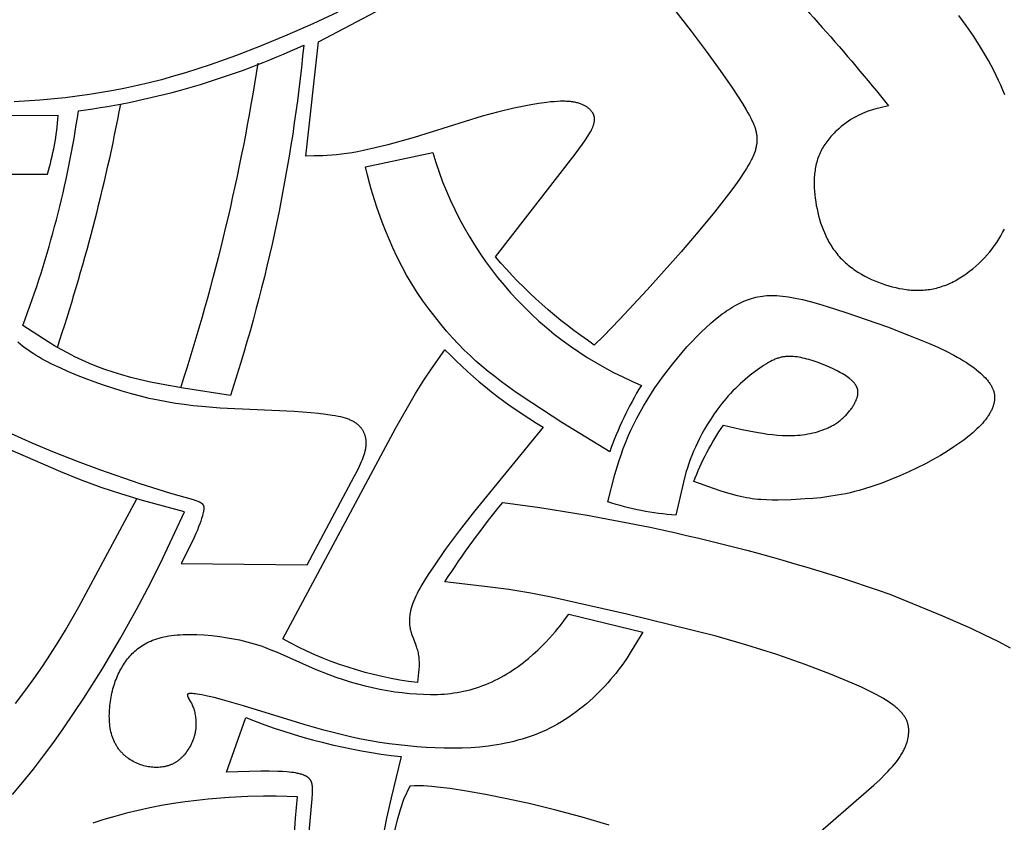
# Model space of a CAD drawing. Extents: x -216 to 196, y -213 to 177.
# Drawn here: x -184 to -150, y 18 to 46 of the extents above; entities that cross this region are included whole.
import ezdxf

# ---------------------------------------------------------------- set-up
doc = ezdxf.new("R2010")
doc.units = 0
doc.header["$MEASUREMENT"] = 0
doc.layers.add('DV1_LAYER_1', color=18, linetype='CONTINUOUS')

msp = doc.modelspace()

# ---------------------------------------------------------------- linework, layer by layer
at = {"layer": 'DV1_LAYER_1', "color": 5, "linetype": 'Continuous'}
for points in [[(-158.436, 47.952, -0.026472), (-153.665, 42.587), (-153.959, 42.522), (-154.108, 42.484), (-154.183, 42.463), (-154.258, 42.44), (-154.335, 42.415), (-154.412, 42.387), (-154.489, 42.357), (-154.568, 42.324), (-154.647, 42.288), (-154.728, 42.248), (-154.81, 42.205), (-154.893, 42.158), (-154.977, 42.106), (-155.062, 42.051), (-155.147, 41.991), (-155.232, 41.928), (-155.317, 41.86), (-155.401, 41.789), (-155.483, 41.714), (-155.523, 41.675), (-155.563, 41.636), (-155.602, 41.595), (-155.641, 41.554), (-155.679, 41.511), (-155.716, 41.468), (-155.752, 41.424), (-155.787, 41.379), (-155.822, 41.334), (-155.855, 41.287), (-155.888, 41.24), (-155.919, 41.192), (-155.949, 41.143), (-155.978, 41.094), (-156.005, 41.043), (-156.031, 40.992), (-156.056, 40.94), (-156.079, 40.888), (-156.101, 40.834), (-156.121, 40.78), (-156.14, 40.726), (-156.158, 40.671), (-156.174, 40.615), (-156.188, 40.558), (-156.201, 40.501), (-156.213, 40.444), (-156.224, 40.386), (-156.233, 40.328), (-156.241, 40.269), (-156.248, 40.209), (-156.253, 40.15), (-156.258, 40.09), (-156.261, 40.03), (-156.263, 39.969), (-156.264, 39.908), (-156.264, 39.847), (-156.26, 39.724), (-156.253, 39.601), (-156.242, 39.477), (-156.227, 39.353), (-156.209, 39.229), (-156.187, 39.106), (-156.163, 38.983), (-156.135, 38.861), (-156.105, 38.739), (-156.072, 38.619), (-156.036, 38.5), (-155.996, 38.383), (-155.953, 38.267), (-155.906, 38.152), (-155.856, 38.04), (-155.83, 37.985), (-155.802, 37.93), (-155.773, 37.876), (-155.744, 37.822), (-155.713, 37.769), (-155.682, 37.717), (-155.649, 37.665), (-155.616, 37.614), (-155.581, 37.563), (-155.545, 37.514), (-155.508, 37.465), (-155.47, 37.417), (-155.431, 37.369), (-155.391, 37.323), (-155.349, 37.277), (-155.307, 37.232), (-155.263, 37.188), (-155.218, 37.145), (-155.171, 37.102), (-155.124, 37.061), (-155.076, 37.02), (-155.027, 36.981), (-154.976, 36.942), (-154.925, 36.904), (-154.873, 36.867), (-154.82, 36.831), (-154.767, 36.795), (-154.712, 36.761), (-154.601, 36.695), (-154.488, 36.632), (-154.372, 36.573), (-154.255, 36.517), (-154.136, 36.465), (-154.016, 36.417), (-153.895, 36.372), (-153.773, 36.331), (-153.652, 36.294), (-153.53, 36.26), (-153.409, 36.23), (-153.288, 36.204), (-153.168, 36.182), (-153.048, 36.164), (-152.988, 36.157), (-152.928, 36.15), (-152.868, 36.145), (-152.809, 36.141), (-152.749, 36.138), (-152.689, 36.137), (-152.63, 36.136), (-152.571, 36.137), (-152.511, 36.139), (-152.452, 36.142), (-152.393, 36.147), (-152.334, 36.152), (-152.275, 36.16), (-152.216, 36.168), (-152.157, 36.178), (-152.098, 36.189), (-152.039, 36.202), (-151.981, 36.216), (-151.922, 36.231), (-151.863, 36.248), (-151.804, 36.267), (-151.746, 36.286), (-151.687, 36.308), (-151.628, 36.331), (-151.57, 36.355), (-151.511, 36.381), (-151.453, 36.409), (-151.394, 36.438), (-151.336, 36.468), (-151.278, 36.5), (-151.221, 36.533), (-151.163, 36.568), (-151.106, 36.604), (-151.049, 36.641), (-150.992, 36.679), (-150.936, 36.718), (-150.826, 36.8), (-150.717, 36.887), (-150.61, 36.977), (-150.507, 37.072), (-150.406, 37.169), (-150.308, 37.27), (-150.214, 37.374), (-150.123, 37.48), (-150.037, 37.589), (-149.954, 37.7), (-149.877, 37.813), (-149.804, 37.927), (-149.735, 38.043), (-149.67, 38.16), (-149.609, 38.279)], [(-161.106, 45.893), (-160.561, 45.201), (-160.035, 44.5), (-159.546, 43.822), (-159.118, 43.2), (-158.773, 42.668), (-158.637, 42.444), (-158.579, 42.343), (-158.526, 42.248), (-158.478, 42.158), (-158.437, 42.073), (-158.4, 41.994), (-158.383, 41.955), (-158.368, 41.918), (-158.354, 41.881), (-158.341, 41.846), (-158.329, 41.811), (-158.318, 41.777), (-158.309, 41.743), (-158.3, 41.71), (-158.292, 41.677), (-158.286, 41.645), (-158.28, 41.614), (-158.275, 41.582), (-158.271, 41.551), (-158.268, 41.52), (-158.265, 41.49), (-158.264, 41.459), (-158.263, 41.428), (-158.263, 41.397), (-158.264, 41.366), (-158.265, 41.335), (-158.268, 41.304), (-158.271, 41.272), (-158.275, 41.24), (-158.28, 41.208), (-158.285, 41.175), (-158.292, 41.141), (-158.3, 41.107), (-158.309, 41.073), (-158.319, 41.038), (-158.33, 41.002), (-158.342, 40.965), (-158.356, 40.928), (-158.371, 40.889), (-158.387, 40.85), (-158.404, 40.81), (-158.423, 40.768), (-158.465, 40.682), (-158.512, 40.592), (-158.566, 40.496), (-158.627, 40.394), (-158.695, 40.287), (-158.851, 40.053), (-159.038, 39.79), (-159.253, 39.503), (-159.75, 38.87), (-160.314, 38.186), (-160.914, 37.484), (-162.103, 36.154), (-163.066, 35.12), (-163.63, 34.537), (-163.952, 34.222, -0.067345), (-167.411, 37.304), (-164.619, 40.903), (-164.366, 41.25), (-164.265, 41.396), (-164.18, 41.525), (-164.143, 41.585), (-164.109, 41.641), (-164.079, 41.694), (-164.052, 41.745), (-164.029, 41.794), (-164.018, 41.817), (-164.008, 41.84), (-163.999, 41.862), (-163.991, 41.884), (-163.983, 41.905), (-163.976, 41.927), (-163.97, 41.947), (-163.964, 41.968), (-163.959, 41.988), (-163.955, 42.008), (-163.951, 42.027), (-163.949, 42.046), (-163.946, 42.065), (-163.946, 42.075), (-163.945, 42.084), (-163.944, 42.093), (-163.944, 42.102), (-163.944, 42.111), (-163.944, 42.12), (-163.944, 42.129), (-163.945, 42.138), (-163.945, 42.147), (-163.946, 42.156), (-163.947, 42.164), (-163.948, 42.173), (-163.949, 42.182), (-163.95, 42.19), (-163.952, 42.199), (-163.954, 42.207), (-163.956, 42.215), (-163.958, 42.224), (-163.96, 42.232), (-163.962, 42.24), (-163.965, 42.248), (-163.968, 42.256), (-163.971, 42.264), (-163.974, 42.272), (-163.977, 42.28), (-163.98, 42.288), (-163.984, 42.296), (-163.988, 42.304), (-163.992, 42.312), (-163.996, 42.319), (-164, 42.327), (-164.005, 42.335), (-164.009, 42.342), (-164.014, 42.35), (-164.024, 42.365), (-164.035, 42.38), (-164.046, 42.395), (-164.058, 42.41), (-164.071, 42.424), (-164.084, 42.439), (-164.098, 42.453), (-164.113, 42.468), (-164.129, 42.482), (-164.145, 42.496), (-164.161, 42.51), (-164.179, 42.524), (-164.198, 42.538), (-164.217, 42.552), (-164.237, 42.565), (-164.258, 42.578), (-164.28, 42.591), (-164.303, 42.603), (-164.327, 42.615), (-164.352, 42.627), (-164.378, 42.639), (-164.406, 42.65), (-164.434, 42.66), (-164.464, 42.67), (-164.494, 42.68), (-164.527, 42.689), (-164.56, 42.697), (-164.595, 42.705), (-164.631, 42.713), (-164.668, 42.719), (-164.707, 42.725), (-164.748, 42.731), (-164.79, 42.735), (-164.833, 42.739), (-164.878, 42.743), (-164.925, 42.745), (-164.973, 42.746), (-165.023, 42.747), (-165.129, 42.746), (-165.241, 42.741), (-165.36, 42.733), (-165.484, 42.722), (-165.614, 42.707), (-165.887, 42.67), (-166.173, 42.623), (-166.466, 42.567), (-166.762, 42.506), (-167.34, 42.37), (-167.875, 42.226), (-170.254, 41.485), (-171.175, 41.225), (-171.612, 41.115), (-172.029, 41.021), (-172.229, 40.981), (-172.423, 40.946), (-172.61, 40.916), (-172.79, 40.892), (-172.963, 40.872), (-173.129, 40.858), (-173.29, 40.847), (-173.447, 40.84), (-173.749, 40.834), (-174.045, 40.833), (-173.598, 44.832), (-171.36, 46.003)], [(-185.151, 40.2), (-183.078, 40.198, 0.054528), (-182.702, 42.244), (-184.776, 42.239)], [(-157.812, 15.661), (-154.17, 18.831), (-153.959, 19.029), (-153.768, 19.217), (-153.681, 19.307), (-153.599, 19.394), (-153.523, 19.479), (-153.452, 19.562), (-153.388, 19.643), (-153.329, 19.721), (-153.275, 19.797), (-153.25, 19.834), (-153.226, 19.871), (-153.204, 19.907), (-153.183, 19.943), (-153.163, 19.978), (-153.144, 20.013), (-153.126, 20.047), (-153.109, 20.081), (-153.094, 20.115), (-153.079, 20.148), (-153.065, 20.18), (-153.053, 20.213), (-153.041, 20.244), (-153.03, 20.276), (-153.02, 20.307), (-153.011, 20.337), (-153.002, 20.368), (-152.995, 20.397), (-152.988, 20.427), (-152.982, 20.456), (-152.976, 20.485), (-152.972, 20.514), (-152.967, 20.542), (-152.964, 20.57), (-152.961, 20.597), (-152.958, 20.625), (-152.956, 20.652), (-152.955, 20.679), (-152.954, 20.705), (-152.954, 20.731), (-152.954, 20.758), (-152.955, 20.783), (-152.957, 20.809), (-152.959, 20.835), (-152.962, 20.86), (-152.965, 20.885), (-152.97, 20.91), (-152.975, 20.935), (-152.981, 20.96), (-152.987, 20.985), (-152.995, 21.009), (-153.003, 21.034), (-153.012, 21.058), (-153.022, 21.083), (-153.033, 21.107), (-153.045, 21.132), (-153.058, 21.156), (-153.072, 21.181), (-153.086, 21.205), (-153.102, 21.23), (-153.119, 21.254), (-153.137, 21.279), (-153.156, 21.303), (-153.176, 21.328), (-153.197, 21.353), (-153.22, 21.378), (-153.243, 21.403), (-153.268, 21.428), (-153.294, 21.454), (-153.321, 21.479), (-153.35, 21.505), (-153.38, 21.531), (-153.411, 21.558), (-153.444, 21.584), (-153.513, 21.638), (-153.59, 21.692), (-153.672, 21.748), (-153.762, 21.806), (-153.858, 21.864), (-153.962, 21.924), (-154.074, 21.986), (-154.323, 22.115), (-154.608, 22.252), (-154.93, 22.397), (-155.692, 22.713), (-156.582, 23.051), (-157.568, 23.394), (-158.616, 23.726), (-159.693, 24.033), (-162.815, 24.808), (-165.398, 25.393), (-166.175, 25.541), (-166.937, 25.665), (-167.688, 25.768), (-169.175, 25.941, -0.028789), (-167.152, 28.717, -0.05228), (-153.617, 25.506), (-151.774, 24.753), (-150.783, 24.314), (-150.3, 24.087), (-149.837, 23.859), (-149.402, 23.632)], [(-173.983, 16.555), (-173.825, 18.351), (-173.81, 18.533), (-173.807, 18.613), (-173.806, 18.651), (-173.806, 18.687), (-173.807, 18.721), (-173.808, 18.754), (-173.811, 18.785), (-173.813, 18.8), (-173.814, 18.815), (-173.816, 18.829), (-173.819, 18.844), (-173.821, 18.857), (-173.824, 18.871), (-173.827, 18.884), (-173.831, 18.897), (-173.834, 18.909), (-173.838, 18.921), (-173.842, 18.933), (-173.847, 18.945), (-173.852, 18.956), (-173.857, 18.967), (-173.862, 18.978), (-173.868, 18.988), (-173.874, 18.998), (-173.88, 19.008), (-173.887, 19.018), (-173.891, 19.023), (-173.894, 19.028), (-173.902, 19.037), (-173.909, 19.046), (-173.917, 19.055), (-173.926, 19.063), (-173.935, 19.072), (-173.944, 19.08), (-173.953, 19.088), (-173.963, 19.096), (-173.974, 19.103), (-173.984, 19.111), (-173.995, 19.118), (-174.007, 19.125), (-174.018, 19.132), (-174.03, 19.139), (-174.043, 19.145), (-174.055, 19.151), (-174.068, 19.158), (-174.082, 19.164), (-174.095, 19.169), (-174.109, 19.175), (-174.137, 19.186), (-174.167, 19.196), (-174.198, 19.206), (-174.229, 19.215), (-174.262, 19.224), (-174.295, 19.231), (-174.329, 19.239), (-174.4, 19.252), (-174.473, 19.264), (-174.548, 19.274), (-174.625, 19.282), (-174.703, 19.289), (-174.862, 19.3), (-175.02, 19.307), (-175.328, 19.315), (-175.617, 19.316), (-176.821, 19.284), (-176.138, 21.189, 0.067046), (-170.704, 19.825), (-171.058, 18.378), (-171.215, 17.677), (-171.347, 17.002)], [(-163.435, 17.425), (-164.371, 17.708), (-165.293, 17.956), (-166.181, 18.17), (-167.011, 18.351), (-167.763, 18.499), (-168.427, 18.617), (-168.991, 18.704), (-169.445, 18.762), (-169.63, 18.781), (-169.788, 18.794), (-169.924, 18.801), (-170.041, 18.804), (-170.143, 18.803), (-170.235, 18.8), (-170.398, 18.79), (-170.626, 18.323, 0.130071), (-171.08, 12.391, -0.127774)], [(-174.633, 12.509, -0.024507), (-174.327, 18.413), (-175.073, 18.442), (-175.523, 18.443), (-176.064, 18.429), (-176.717, 18.394), (-177.459, 18.333), (-177.854, 18.292), (-178.26, 18.241), (-178.672, 18.181), (-179.087, 18.111), (-179.501, 18.031), (-179.911, 17.941), (-180.318, 17.842), (-180.718, 17.735), (-181.111, 17.62), (-181.495, 17.499)]]:
    msp.add_lwpolyline(points, format="xyb", dxfattribs=at)
for points in [[(-172.927, 45.868), (-173.802, 45.46), (-174.7, 45.063), (-175.605, 44.687), (-176.503, 44.338), (-177.383, 44.024), (-178.245, 43.746), (-178.671, 43.62), (-179.094, 43.503), (-179.515, 43.395), (-179.934, 43.296), (-180.352, 43.205), (-180.77, 43.123), (-181.189, 43.049), (-181.611, 42.982), (-182.035, 42.923), (-182.464, 42.871), (-183.34, 42.786), (-184.242, 42.726)], [(-149.593, 42.971), (-149.662, 43.139), (-149.736, 43.308), (-149.813, 43.479), (-149.895, 43.65), (-149.981, 43.823), (-150.072, 43.996), (-150.167, 44.17), (-150.265, 44.345), (-150.476, 44.694), (-150.702, 45.044), (-150.944, 45.396), (-151.199, 45.751)], [(-184.345, 31.129), (-183.621, 30.803), (-182.842, 30.477), (-182.043, 30.16), (-181.259, 29.866), (-179.851, 29.377), (-178.769, 29.039), (-177.987, 28.814), (-177.893, 28.785), (-177.853, 28.771), (-177.816, 28.757), (-177.799, 28.75), (-177.783, 28.743), (-177.768, 28.736), (-177.754, 28.729), (-177.74, 28.722), (-177.727, 28.715), (-177.715, 28.708), (-177.71, 28.704), (-177.704, 28.7), (-177.699, 28.697), (-177.693, 28.693), (-177.688, 28.689), (-177.683, 28.685), (-177.679, 28.682), (-177.674, 28.678), (-177.67, 28.674), (-177.666, 28.67), (-177.662, 28.666), (-177.658, 28.662), (-177.654, 28.658), (-177.651, 28.653), (-177.647, 28.649), (-177.644, 28.645), (-177.641, 28.641), (-177.638, 28.636), (-177.635, 28.632), (-177.633, 28.627), (-177.63, 28.623), (-177.628, 28.618), (-177.626, 28.613), (-177.624, 28.608), (-177.622, 28.604), (-177.62, 28.599), (-177.618, 28.594), (-177.617, 28.589), (-177.615, 28.583), (-177.614, 28.578), (-177.613, 28.573), (-177.612, 28.568), (-177.611, 28.562), (-177.611, 28.556), (-177.61, 28.551), (-177.609, 28.545), (-177.609, 28.539), (-177.609, 28.533), (-177.609, 28.527), (-177.609, 28.521), (-177.609, 28.509), (-177.609, 28.496), (-177.61, 28.482), (-177.612, 28.468), (-177.614, 28.454), (-177.616, 28.439), (-177.618, 28.424), (-177.624, 28.392), (-177.632, 28.358), (-177.64, 28.322), (-177.66, 28.243), (-177.686, 28.157), (-177.716, 28.064), (-177.75, 27.965), (-177.79, 27.859), (-177.834, 27.748), (-177.883, 27.631), (-177.995, 27.384), (-178.397, 26.577), (-173.998, 26.529), (-172.346, 29.617), (-172.248, 29.812), (-172.164, 29.988), (-172.093, 30.146), (-172.063, 30.22), (-172.036, 30.289), (-172.012, 30.356), (-171.991, 30.42), (-171.982, 30.451), (-171.973, 30.481), (-171.966, 30.511), (-171.959, 30.54), (-171.953, 30.569), (-171.947, 30.598), (-171.942, 30.625), (-171.938, 30.653), (-171.935, 30.68), (-171.932, 30.706), (-171.93, 30.732), (-171.929, 30.758), (-171.928, 30.783), (-171.928, 30.808), (-171.928, 30.833), (-171.93, 30.857), (-171.931, 30.88), (-171.934, 30.904), (-171.937, 30.927), (-171.941, 30.949), (-171.945, 30.971), (-171.95, 30.993), (-171.955, 31.015), (-171.961, 31.036), (-171.967, 31.057), (-171.975, 31.078), (-171.982, 31.098), (-171.99, 31.118), (-171.999, 31.138), (-172.008, 31.158), (-172.017, 31.177), (-172.028, 31.196), (-172.038, 31.215), (-172.049, 31.233), (-172.061, 31.252), (-172.072, 31.27), (-172.085, 31.288), (-172.098, 31.305), (-172.111, 31.323), (-172.125, 31.34), (-172.139, 31.357), (-172.155, 31.374), (-172.17, 31.391), (-172.187, 31.407), (-172.204, 31.423), (-172.223, 31.439), (-172.242, 31.455), (-172.261, 31.47), (-172.282, 31.485), (-172.304, 31.5), (-172.327, 31.515), (-172.351, 31.53), (-172.376, 31.544), (-172.402, 31.558), (-172.429, 31.571), (-172.458, 31.585), (-172.488, 31.598), (-172.519, 31.611), (-172.551, 31.624), (-172.585, 31.636), (-172.621, 31.648), (-172.657, 31.66), (-172.736, 31.683), (-172.82, 31.704), (-172.911, 31.725), (-173.01, 31.744), (-173.115, 31.762), (-173.343, 31.795), (-173.594, 31.824), (-173.865, 31.85), (-174.451, 31.892), (-177.036, 32.016), (-177.675, 32.066), (-177.987, 32.098), (-178.295, 32.136), (-178.6, 32.18), (-178.904, 32.23), (-179.209, 32.289), (-179.515, 32.355), (-179.826, 32.429), (-180.142, 32.513), (-180.464, 32.605), (-180.789, 32.707), (-181.115, 32.815), (-181.439, 32.929), (-181.756, 33.047), (-182.064, 33.169), (-182.36, 33.293), (-182.639, 33.418), (-182.9, 33.543), (-183.143, 33.668), (-183.258, 33.731), (-183.368, 33.794), (-183.475, 33.857), (-183.577, 33.921), (-183.675, 33.985), (-183.769, 34.05), (-183.86, 34.115), (-183.946, 34.181), (-184.03, 34.248), (-184.109, 34.316)], [(-184.3, 18.5), (-183.934, 18.936), (-183.571, 19.388), (-183.211, 19.854), (-182.855, 20.336), (-182.502, 20.832), (-181.808, 21.865), (-181.144, 22.923), (-180.524, 23.969), (-179.965, 24.969), (-179.477, 25.896), (-179.046, 26.761), (-178.279, 28.388), (-179.748, 28.786), (-180.478, 29.003), (-181.204, 29.243), (-181.921, 29.507), (-182.609, 29.783), (-185.36, 30.976)], [(-184.192, 21.687), (-183.866, 22.119), (-183.552, 22.55), (-183.253, 22.98), (-182.968, 23.408), (-182.7, 23.833), (-182.447, 24.251), (-181.982, 25.065), (-179.957, 28.846)]]:
    msp.add_lwpolyline(points, dxfattribs=at)
for points in [[(-181.996, 42.409, 0.074936), (-174.115, 44.714, -0.055274), (-176.679, 32.458), (-178.325, 32.711), (-179.102, 32.85), (-179.471, 32.924), (-179.824, 33.003), (-180.159, 33.086), (-180.477, 33.174), (-180.78, 33.267), (-181.069, 33.365), (-181.346, 33.469), (-181.612, 33.577), (-181.868, 33.691), (-182.117, 33.81), (-182.359, 33.934), (-182.596, 34.063), (-182.828, 34.196), (-183.056, 34.333), (-183.944, 34.899, 0.054809)], [(-169.598, 40.95, 0.227872), (-162.306, 32.811, 0.053442), (-163.411, 30.482), (-165.085, 31.509), (-166.14, 32.196), (-166.681, 32.566), (-167.195, 32.936), (-167.434, 33.117), (-167.662, 33.296), (-167.88, 33.477), (-168.091, 33.661), (-168.298, 33.85), (-168.501, 34.047), (-168.704, 34.254), (-168.908, 34.473), (-169.116, 34.707), (-169.325, 34.954), (-169.534, 35.214), (-169.742, 35.486), (-169.945, 35.768), (-170.143, 36.06), (-170.334, 36.361), (-170.516, 36.669), (-170.687, 36.983), (-170.846, 37.3), (-170.995, 37.616), (-171.131, 37.927), (-171.256, 38.23), (-171.369, 38.519), (-171.559, 39.045), (-171.701, 39.483), (-171.757, 39.673), (-171.805, 39.848), (-171.884, 40.164), (-171.951, 40.456)], [(-163.482, 28.741), (-163.229, 29.688), (-163.09, 30.15), (-163.015, 30.377), (-162.937, 30.599), (-162.854, 30.818), (-162.765, 31.033), (-162.671, 31.245), (-162.571, 31.455), (-162.465, 31.664), (-162.352, 31.873), (-162.233, 32.082), (-162.106, 32.293), (-161.971, 32.506), (-161.83, 32.72), (-161.682, 32.933), (-161.529, 33.146), (-161.371, 33.356), (-161.21, 33.563), (-161.045, 33.766), (-160.878, 33.963), (-160.71, 34.154), (-160.541, 34.337), (-160.372, 34.513), (-160.204, 34.68), (-160.037, 34.838), (-159.873, 34.986), (-159.711, 35.123), (-159.553, 35.249), (-159.476, 35.308), (-159.399, 35.364), (-159.324, 35.417), (-159.249, 35.468), (-159.175, 35.515), (-159.102, 35.56), (-159.029, 35.602), (-158.956, 35.642), (-158.884, 35.679), (-158.812, 35.714), (-158.74, 35.746), (-158.668, 35.776), (-158.595, 35.804), (-158.523, 35.829), (-158.45, 35.852), (-158.377, 35.873), (-158.303, 35.892), (-158.228, 35.908), (-158.153, 35.923), (-158.075, 35.934), (-157.996, 35.944), (-157.915, 35.951), (-157.832, 35.955), (-157.746, 35.957), (-157.657, 35.956), (-157.564, 35.952), (-157.469, 35.945), (-157.369, 35.936), (-157.265, 35.923), (-157.157, 35.907), (-157.044, 35.888), (-156.926, 35.865), (-156.675, 35.81), (-156.403, 35.742), (-156.114, 35.662), (-155.807, 35.572), (-155.149, 35.362), (-153.699, 34.853), (-152.959, 34.572), (-152.261, 34.285), (-151.94, 34.142), (-151.645, 34.003), (-151.379, 33.866), (-151.257, 33.799), (-151.142, 33.734), (-151.034, 33.669), (-150.932, 33.605), (-150.836, 33.541), (-150.747, 33.479), (-150.664, 33.418), (-150.586, 33.358), (-150.513, 33.298), (-150.446, 33.24), (-150.384, 33.182), (-150.327, 33.125), (-150.274, 33.069), (-150.249, 33.042), (-150.226, 33.015), (-150.203, 32.987), (-150.181, 32.961), (-150.161, 32.934), (-150.141, 32.907), (-150.123, 32.881), (-150.105, 32.855), (-150.088, 32.829), (-150.073, 32.803), (-150.058, 32.777), (-150.044, 32.752), (-150.032, 32.726), (-150.02, 32.701), (-150.009, 32.675), (-149.999, 32.65), (-149.99, 32.625), (-149.982, 32.599), (-149.975, 32.574), (-149.969, 32.549), (-149.964, 32.524), (-149.96, 32.498), (-149.956, 32.473), (-149.953, 32.448), (-149.952, 32.422), (-149.951, 32.396), (-149.951, 32.371), (-149.952, 32.345), (-149.954, 32.319), (-149.956, 32.293), (-149.959, 32.267), (-149.964, 32.241), (-149.969, 32.214), (-149.975, 32.187), (-149.981, 32.16), (-149.989, 32.133), (-149.997, 32.106), (-150.006, 32.078), (-150.016, 32.051), (-150.027, 32.023), (-150.039, 31.994), (-150.051, 31.966), (-150.065, 31.937), (-150.079, 31.908), (-150.094, 31.879), (-150.11, 31.85), (-150.127, 31.821), (-150.145, 31.791), (-150.164, 31.761), (-150.184, 31.731), (-150.205, 31.701), (-150.227, 31.67), (-150.274, 31.608), (-150.324, 31.546), (-150.379, 31.482), (-150.438, 31.418), (-150.501, 31.352), (-150.569, 31.286), (-150.641, 31.219), (-150.718, 31.151), (-150.799, 31.082), (-150.884, 31.012), (-150.974, 30.942), (-151.068, 30.871), (-151.166, 30.799), (-151.375, 30.655), (-151.6, 30.509), (-151.841, 30.363), (-152.098, 30.216), (-152.37, 30.07), (-152.656, 29.925), (-152.955, 29.783), (-153.262, 29.646), (-153.577, 29.516), (-153.895, 29.393), (-154.215, 29.281), (-154.534, 29.181), (-154.692, 29.135), (-154.848, 29.094), (-155.003, 29.056), (-155.156, 29.022), (-155.308, 28.991), (-155.457, 28.964), (-155.75, 28.918), (-156.034, 28.882), (-156.309, 28.855), (-156.573, 28.836), (-157.067, 28.811), (-157.516, 28.8), (-157.727, 28.799), (-157.931, 28.805), (-158.132, 28.816), (-158.232, 28.824), (-158.332, 28.835), (-158.431, 28.847), (-158.531, 28.861), (-158.632, 28.878), (-158.734, 28.898), (-158.836, 28.92), (-158.94, 28.944), (-159.151, 28.999), (-159.366, 29.062), (-159.583, 29.131), (-160.471, 29.447, -0.06179), (-159.436, 31.423), (-158.843, 31.284), (-158.537, 31.219), (-158.22, 31.16), (-158.057, 31.133), (-157.89, 31.109), (-157.72, 31.088), (-157.548, 31.072), (-157.374, 31.061), (-157.286, 31.057), (-157.198, 31.055), (-157.11, 31.055), (-157.022, 31.057), (-156.933, 31.06), (-156.844, 31.066), (-156.755, 31.074), (-156.666, 31.083), (-156.577, 31.095), (-156.489, 31.11), (-156.401, 31.126), (-156.314, 31.145), (-156.228, 31.166), (-156.143, 31.189), (-156.059, 31.215), (-155.977, 31.243), (-155.896, 31.274), (-155.816, 31.307), (-155.777, 31.325), (-155.739, 31.343), (-155.701, 31.362), (-155.663, 31.381), (-155.626, 31.402), (-155.59, 31.422), (-155.554, 31.444), (-155.519, 31.466), (-155.484, 31.489), (-155.45, 31.512), (-155.417, 31.536), (-155.384, 31.56), (-155.352, 31.585), (-155.321, 31.611), (-155.29, 31.637), (-155.26, 31.663), (-155.231, 31.69), (-155.202, 31.717), (-155.174, 31.745), (-155.147, 31.773), (-155.121, 31.8), (-155.095, 31.829), (-155.071, 31.857), (-155.047, 31.885), (-155.023, 31.914), (-155.001, 31.942), (-154.979, 31.971), (-154.959, 32), (-154.939, 32.028), (-154.92, 32.057), (-154.901, 32.085), (-154.884, 32.113), (-154.868, 32.141), (-154.852, 32.169), (-154.837, 32.196), (-154.823, 32.223), (-154.811, 32.25), (-154.799, 32.277), (-154.788, 32.303), (-154.778, 32.328), (-154.769, 32.353), (-154.76, 32.378), (-154.753, 32.402), (-154.747, 32.426), (-154.742, 32.449), (-154.74, 32.461), (-154.737, 32.472), (-154.736, 32.484), (-154.734, 32.495), (-154.733, 32.506), (-154.732, 32.517), (-154.731, 32.528), (-154.73, 32.539), (-154.73, 32.55), (-154.73, 32.56), (-154.73, 32.571), (-154.73, 32.582), (-154.73, 32.592), (-154.731, 32.602), (-154.732, 32.613), (-154.733, 32.623), (-154.735, 32.633), (-154.736, 32.643), (-154.738, 32.653), (-154.74, 32.663), (-154.743, 32.673), (-154.745, 32.683), (-154.748, 32.693), (-154.751, 32.702), (-154.754, 32.712), (-154.758, 32.721), (-154.761, 32.731), (-154.765, 32.74), (-154.769, 32.75), (-154.774, 32.759), (-154.778, 32.769), (-154.783, 32.778), (-154.788, 32.787), (-154.793, 32.796), (-154.799, 32.806), (-154.804, 32.815), (-154.81, 32.824), (-154.816, 32.833), (-154.829, 32.851), (-154.843, 32.869), (-154.857, 32.887), (-154.872, 32.905), (-154.889, 32.922), (-154.906, 32.94), (-154.924, 32.958), (-154.942, 32.975), (-154.962, 32.993), (-154.982, 33.011), (-155.003, 33.028), (-155.025, 33.046), (-155.071, 33.081), (-155.12, 33.116), (-155.171, 33.151), (-155.225, 33.185), (-155.282, 33.22), (-155.34, 33.254), (-155.401, 33.287), (-155.463, 33.321), (-155.593, 33.386), (-155.728, 33.448), (-155.868, 33.509), (-156.01, 33.566), (-156.154, 33.619), (-156.299, 33.668), (-156.443, 33.712), (-156.515, 33.732), (-156.586, 33.75), (-156.657, 33.766), (-156.726, 33.78), (-156.795, 33.793), (-156.862, 33.804), (-156.928, 33.812), (-156.993, 33.818), (-157.025, 33.821), (-157.056, 33.822), (-157.087, 33.823), (-157.118, 33.824), (-157.149, 33.824), (-157.179, 33.823), (-157.209, 33.821), (-157.239, 33.819), (-157.269, 33.816), (-157.299, 33.813), (-157.329, 33.808), (-157.359, 33.803), (-157.388, 33.797), (-157.418, 33.791), (-157.448, 33.783), (-157.479, 33.775), (-157.509, 33.766), (-157.539, 33.756), (-157.57, 33.745), (-157.601, 33.734), (-157.633, 33.721), (-157.664, 33.708), (-157.696, 33.694), (-157.729, 33.678), (-157.795, 33.645), (-157.864, 33.607), (-157.935, 33.566), (-158.008, 33.52), (-158.085, 33.47), (-158.164, 33.416), (-158.245, 33.359), (-158.328, 33.297), (-158.499, 33.164), (-158.672, 33.018), (-158.847, 32.863), (-159.019, 32.699), (-159.103, 32.614), (-159.186, 32.528), (-159.267, 32.44), (-159.345, 32.352), (-159.421, 32.263), (-159.494, 32.173), (-159.565, 32.082), (-159.633, 31.991), (-159.762, 31.81), (-159.882, 31.63), (-159.992, 31.452), (-160.093, 31.278), (-160.186, 31.11), (-160.271, 30.948), (-160.348, 30.795), (-160.418, 30.648), (-160.483, 30.504), (-160.542, 30.363), (-160.597, 30.22), (-160.648, 30.075), (-160.698, 29.925), (-160.745, 29.768), (-160.838, 29.427), (-161.106, 28.27, -0.06473)], [(-169.175, 34.057, 0.067529), (-165.74, 31.352), (-168.144, 28.415), (-168.68, 27.72), (-169.165, 27.064), (-169.581, 26.468), (-169.758, 26.199), (-169.912, 25.953), (-169.979, 25.839), (-170.041, 25.732), (-170.096, 25.63), (-170.146, 25.533), (-170.191, 25.442), (-170.23, 25.356), (-170.265, 25.274), (-170.295, 25.196), (-170.322, 25.123), (-170.344, 25.053), (-170.363, 24.987), (-170.371, 24.955), (-170.379, 24.924), (-170.385, 24.894), (-170.391, 24.864), (-170.396, 24.835), (-170.401, 24.807), (-170.405, 24.779), (-170.409, 24.752), (-170.414, 24.698), (-170.417, 24.647), (-170.419, 24.597), (-170.419, 24.549), (-170.418, 24.502), (-170.415, 24.457), (-170.41, 24.412), (-170.404, 24.369), (-170.397, 24.326), (-170.389, 24.285), (-170.38, 24.244), (-170.369, 24.203), (-170.358, 24.163), (-170.345, 24.123), (-170.332, 24.084), (-170.304, 24.004), (-170.211, 23.761), (-170.181, 23.676), (-170.166, 23.633), (-170.153, 23.589), (-170.14, 23.544), (-170.128, 23.498), (-170.117, 23.452), (-170.107, 23.404), (-170.099, 23.356), (-170.092, 23.307), (-170.087, 23.256), (-170.084, 23.204), (-170.082, 23.152), (-170.081, 23.098), (-170.082, 23.044), (-170.083, 22.989), (-170.089, 22.877), (-170.099, 22.763), (-170.139, 22.413, -0.097521), (-174.844, 23.942), (-170.894, 31.33), (-170.202, 32.524), (-169.909, 32.994), (-169.647, 33.389)]]:
    msp.add_lwpolyline(points, format="xyb", close=True, dxfattribs=at)
msp.add_lwpolyline([(-164.846, 24.812), (-162.259, 24.177), (-162.664, 23.508), (-162.808, 23.285), (-162.959, 23.064), (-163.119, 22.844), (-163.203, 22.735), (-163.29, 22.626), (-163.38, 22.517), (-163.474, 22.409), (-163.571, 22.301), (-163.672, 22.194), (-163.777, 22.088), (-163.884, 21.982), (-163.995, 21.879), (-164.108, 21.777), (-164.224, 21.676), (-164.343, 21.578), (-164.464, 21.482), (-164.588, 21.388), (-164.713, 21.297), (-164.841, 21.209), (-164.97, 21.125), (-165.101, 21.043), (-165.234, 20.965), (-165.368, 20.891), (-165.503, 20.821), (-165.639, 20.755), (-165.777, 20.693), (-165.915, 20.634), (-166.055, 20.58), (-166.196, 20.528), (-166.337, 20.481), (-166.48, 20.436), (-166.624, 20.395), (-166.769, 20.358), (-166.915, 20.323), (-167.062, 20.291), (-167.209, 20.263), (-167.358, 20.237), (-167.507, 20.214), (-167.658, 20.193), (-167.961, 20.16), (-168.267, 20.137), (-168.576, 20.123), (-168.887, 20.117), (-169.201, 20.119), (-169.517, 20.129), (-169.835, 20.146), (-170.155, 20.17), (-170.476, 20.199), (-170.799, 20.235), (-171.123, 20.276), (-171.448, 20.324), (-171.774, 20.379), (-172.101, 20.439), (-172.43, 20.507), (-172.759, 20.582), (-173.416, 20.749), (-174.061, 20.933), (-176.218, 21.599), (-176.958, 21.813), (-177.246, 21.887), (-177.485, 21.943), (-177.68, 21.983), (-177.763, 21.997), (-177.836, 22.009), (-177.901, 22.018), (-177.958, 22.024), (-178.007, 22.028), (-178.029, 22.03), (-178.05, 22.03), (-178.068, 22.03), (-178.086, 22.03), (-178.093, 22.03), (-178.101, 22.029), (-178.108, 22.028), (-178.115, 22.028), (-178.122, 22.027), (-178.128, 22.026), (-178.133, 22.024), (-178.139, 22.023), (-178.142, 22.022), (-178.144, 22.022), (-178.147, 22.021), (-178.149, 22.02), (-178.151, 22.019), (-178.153, 22.018), (-178.156, 22.018), (-178.158, 22.017), (-178.16, 22.016), (-178.161, 22.015), (-178.163, 22.014), (-178.165, 22.013), (-178.167, 22.012), (-178.168, 22.011), (-178.168, 22.011), (-178.169, 22.01), (-178.17, 22.009), (-178.171, 22.009), (-178.171, 22.008), (-178.172, 22.008), (-178.173, 22.007), (-178.173, 22.006), (-178.174, 22.006), (-178.175, 22.005), (-178.175, 22.005), (-178.176, 22.004), (-178.177, 22.003), (-178.177, 22.003), (-178.178, 22.002), (-178.178, 22.001), (-178.179, 22.001), (-178.179, 22), (-178.18, 21.999), (-178.18, 21.998), (-178.181, 21.998), (-178.181, 21.997), (-178.181, 21.996), (-178.182, 21.995), (-178.182, 21.995), (-178.182, 21.994), (-178.183, 21.993), (-178.183, 21.992), (-178.183, 21.992), (-178.184, 21.991), (-178.184, 21.99), (-178.184, 21.989), (-178.184, 21.988), (-178.185, 21.987), (-178.185, 21.986), (-178.185, 21.986), (-178.185, 21.985), (-178.185, 21.984), (-178.185, 21.983), (-178.185, 21.982), (-178.185, 21.981), (-178.186, 21.98), (-178.186, 21.979), (-178.186, 21.978), (-178.186, 21.977), (-178.186, 21.975), (-178.185, 21.973), (-178.185, 21.971), (-178.185, 21.969), (-178.185, 21.966), (-178.184, 21.964), (-178.184, 21.962), (-178.183, 21.959), (-178.183, 21.957), (-178.182, 21.954), (-178.181, 21.952), (-178.181, 21.949), (-178.179, 21.944), (-178.177, 21.938), (-178.175, 21.932), (-178.172, 21.926), (-178.169, 21.92), (-178.166, 21.913), (-178.159, 21.899), (-178.151, 21.884), (-178.071, 21.743), (-178.043, 21.69), (-178.029, 21.661), (-178.015, 21.631), (-178.001, 21.599), (-177.988, 21.565), (-177.974, 21.53), (-177.962, 21.493), (-177.95, 21.454), (-177.938, 21.413), (-177.927, 21.37), (-177.918, 21.325), (-177.909, 21.279), (-177.902, 21.231), (-177.895, 21.182), (-177.89, 21.131), (-177.886, 21.08), (-177.884, 21.027), (-177.883, 20.974), (-177.884, 20.919), (-177.887, 20.864), (-177.892, 20.809), (-177.898, 20.753), (-177.902, 20.725), (-177.907, 20.697), (-177.912, 20.669), (-177.917, 20.641), (-177.923, 20.613), (-177.93, 20.585), (-177.937, 20.558), (-177.945, 20.53), (-177.954, 20.502), (-177.963, 20.474), (-177.972, 20.447), (-177.982, 20.419), (-178.003, 20.365), (-178.026, 20.311), (-178.051, 20.258), (-178.078, 20.206), (-178.106, 20.155), (-178.136, 20.105), (-178.167, 20.057), (-178.199, 20.01), (-178.232, 19.965), (-178.266, 19.921), (-178.301, 19.879), (-178.319, 19.859), (-178.337, 19.839), (-178.355, 19.82), (-178.373, 19.801), (-178.392, 19.783), (-178.41, 19.766), (-178.429, 19.749), (-178.448, 19.732), (-178.467, 19.716), (-178.486, 19.701), (-178.505, 19.686), (-178.525, 19.671), (-178.545, 19.658), (-178.564, 19.644), (-178.584, 19.631), (-178.604, 19.619), (-178.625, 19.607), (-178.645, 19.595), (-178.666, 19.584), (-178.686, 19.574), (-178.707, 19.564), (-178.728, 19.554), (-178.75, 19.545), (-178.771, 19.536), (-178.793, 19.528), (-178.815, 19.52), (-178.837, 19.513), (-178.859, 19.506), (-178.881, 19.499), (-178.904, 19.493), (-178.927, 19.487), (-178.95, 19.482), (-178.973, 19.477), (-178.996, 19.472), (-179.044, 19.464), (-179.092, 19.458), (-179.141, 19.452), (-179.19, 19.449), (-179.241, 19.447), (-179.292, 19.446), (-179.343, 19.448), (-179.395, 19.451), (-179.447, 19.455), (-179.5, 19.462), (-179.552, 19.47), (-179.605, 19.48), (-179.658, 19.492), (-179.712, 19.505), (-179.765, 19.521), (-179.818, 19.539), (-179.871, 19.558), (-179.924, 19.58), (-179.976, 19.603), (-180.028, 19.629), (-180.08, 19.656), (-180.131, 19.686), (-180.181, 19.717), (-180.23, 19.75), (-180.254, 19.767), (-180.278, 19.785), (-180.302, 19.803), (-180.325, 19.822), (-180.348, 19.841), (-180.371, 19.86), (-180.393, 19.88), (-180.415, 19.901), (-180.437, 19.921), (-180.458, 19.942), (-180.479, 19.964), (-180.499, 19.986), (-180.519, 20.009), (-180.539, 20.031), (-180.558, 20.055), (-180.576, 20.078), (-180.594, 20.102), (-180.612, 20.127), (-180.629, 20.152), (-180.646, 20.177), (-180.661, 20.202), (-180.677, 20.228), (-180.692, 20.255), (-180.706, 20.281), (-180.72, 20.308), (-180.734, 20.336), (-180.746, 20.364), (-180.759, 20.392), (-180.771, 20.42), (-180.782, 20.449), (-180.793, 20.479), (-180.803, 20.508), (-180.813, 20.538), (-180.823, 20.568), (-180.84, 20.63), (-180.856, 20.693), (-180.869, 20.757), (-180.881, 20.822), (-180.891, 20.889), (-180.899, 20.956), (-180.905, 21.025), (-180.91, 21.095), (-180.913, 21.166), (-180.914, 21.238), (-180.913, 21.311), (-180.911, 21.385), (-180.907, 21.459), (-180.902, 21.533), (-180.895, 21.607), (-180.887, 21.682), (-180.877, 21.756), (-180.865, 21.83), (-180.853, 21.904), (-180.838, 21.977), (-180.823, 22.049), (-180.806, 22.12), (-180.788, 22.191), (-180.769, 22.26), (-180.748, 22.327), (-180.727, 22.394), (-180.704, 22.459), (-180.68, 22.522), (-180.655, 22.585), (-180.629, 22.646), (-180.602, 22.706), (-180.573, 22.764), (-180.544, 22.822), (-180.514, 22.878), (-180.482, 22.933), (-180.45, 22.987), (-180.416, 23.04), (-180.382, 23.092), (-180.346, 23.143), (-180.31, 23.193), (-180.273, 23.242), (-180.235, 23.289), (-180.195, 23.336), (-180.155, 23.382), (-180.113, 23.426), (-180.069, 23.469), (-180.024, 23.512), (-179.978, 23.553), (-179.93, 23.592), (-179.879, 23.631), (-179.827, 23.668), (-179.773, 23.704), (-179.717, 23.739), (-179.658, 23.773), (-179.597, 23.805), (-179.534, 23.836), (-179.468, 23.865), (-179.399, 23.893), (-179.328, 23.92), (-179.253, 23.945), (-179.176, 23.968), (-179.096, 23.99), (-179.012, 24.009), (-178.925, 24.027), (-178.835, 24.044), (-178.741, 24.058), (-178.644, 24.07), (-178.542, 24.08), (-178.438, 24.088), (-178.329, 24.094), (-178.216, 24.097), (-178.099, 24.099), (-177.978, 24.097), (-177.853, 24.094), (-177.594, 24.08), (-177.325, 24.056), (-177.051, 24.024), (-176.775, 23.983), (-176.501, 23.933), (-176.366, 23.905), (-176.233, 23.875), (-176.102, 23.843), (-175.974, 23.808), (-175.849, 23.772), (-175.727, 23.734), (-175.608, 23.694), (-175.491, 23.653), (-175.264, 23.565), (-175.043, 23.473), (-173.712, 22.882), (-173.234, 22.693), (-172.988, 22.604), (-172.738, 22.519), (-172.485, 22.439), (-172.229, 22.366), (-171.971, 22.298), (-171.711, 22.238), (-171.45, 22.184), (-171.189, 22.137), (-170.93, 22.096), (-170.672, 22.063), (-170.418, 22.036), (-170.167, 22.017), (-169.921, 22.004), (-169.679, 21.999), (-169.56, 22), (-169.441, 22.002), (-169.324, 22.007), (-169.207, 22.015), (-169.091, 22.024), (-168.976, 22.036), (-168.861, 22.051), (-168.747, 22.068), (-168.634, 22.088), (-168.521, 22.111), (-168.409, 22.137), (-168.297, 22.166), (-168.185, 22.197), (-168.074, 22.232), (-167.964, 22.269), (-167.854, 22.309), (-167.744, 22.352), (-167.636, 22.398), (-167.529, 22.446), (-167.422, 22.496), (-167.317, 22.549), (-167.213, 22.604), (-167.11, 22.661), (-167.009, 22.721), (-166.909, 22.782), (-166.81, 22.845), (-166.714, 22.91), (-166.619, 22.977), (-166.525, 23.046), (-166.434, 23.115), (-166.345, 23.186), (-166.258, 23.258), (-166.09, 23.403), (-165.932, 23.548), (-165.785, 23.691), (-165.648, 23.83), (-165.523, 23.963), (-165.411, 24.087), (-165.311, 24.201), (-165.223, 24.305), (-165.145, 24.402), (-165.076, 24.492), (-164.954, 24.657)], close=True, dxfattribs=at)
for centre, radius, start, end in [((-247.302, 55.166), 72.446, 341.95696, 351.19693), ((-245.522, 55.05), 66.181, 341.58222, 349.19815)]:
    msp.add_arc(centre, radius, start, end, dxfattribs=at)

doc.saveas('drawing.dxf')
